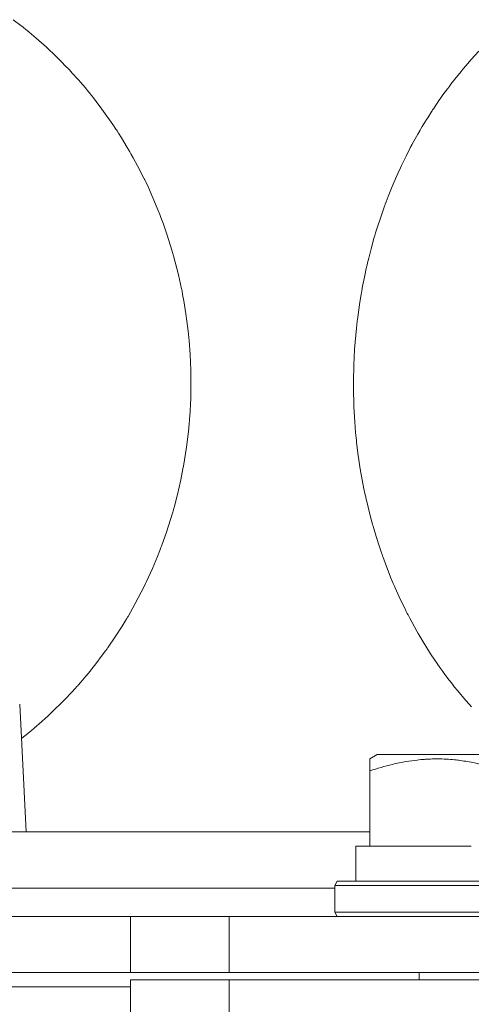
# Model space of a CAD drawing. Units: millimetres. Extents: x 0 to 17488, y -6 to 11880.
# Drawn here: x 10761 to 10793, y 9976 to 10046 of the extents above; entities that cross this region are included whole.
import ezdxf

# ---------------------------------------------------------------- set-up
doc = ezdxf.new("R2010")
doc.units = ezdxf.units.MM
doc.linetypes.add('K5LT_THIN', pattern=[0])
doc.layers.add('R', color=1, linetype='Continuous', true_color=0xff0000)
doc.layers.add('WELDING', color=7, linetype='Continuous', true_color=0xffffff)

msp = doc.modelspace()

# ---------------------------------------------------------------- linework, layer by layer
at = {"layer": 'R', "color": 7, "linetype": 'K5LT_THIN', "lineweight": 18}
for p, q in [((10761.209, 9997.154), (10761.664, 9988.067)), ((10786.081, 9993.262), (10786.609, 9993.567)), ((10800.067, 9993.567), (10786.609, 9993.567)), ((10786.081, 9992.414), (10786.081, 9993.262)), ((10786.081, 9992.414), (10786.081, 9987.067)), ((10684.081, 9988.067), (10786.081, 9988.067)), ((10785.081, 9984.567), (10785.081, 9987.067)), ((10785.081, 9987.067), (10786.081, 9987.067)), ((10786.958, 9987.067), (10786.081, 9987.067)), ((10786.958, 9987.067), (10793.283, 9987.067)), ((10783.581, 9984.267), (10783.754, 9984.567)), ((10783.581, 9982.367), (10783.581, 9984.267)), ((10783.581, 9984.267), (10807.081, 9984.267)), ((10783.754, 9984.567), (10807.254, 9984.567)), ((10684.081, 9984.067), (10783.581, 9984.067)), ((10684.081, 9984.067), (10783.581, 9984.067)), ((10783.581, 9982.367), (10783.754, 9982.067)), ((10783.581, 9982.367), (10807.081, 9982.367)), ((10755.8, 9982.067), (10769.081, 9982.067)), ((10769.081, 9982.067), (10776.081, 9982.067)), ((10769.081, 9978.067), (10769.081, 9982.067)), ((10776.081, 9978.067), (10776.081, 9982.067)), ((10776.081, 9982.067), (11672.081, 9982.067)), ((10769.081, 9978.067), (10755.8, 9978.067)), ((10776.081, 9978.067), (10769.081, 9978.067)), ((10776.081, 9978.067), (11672.081, 9978.067)), ((10789.581, 9978.067), (10789.581, 9977.567)), ((10769.081, 9977.567), (10776.081, 9977.567)), ((10769.081, 9977.567), (10769.081, 9974.567)), ((11672.081, 9977.567), (10776.081, 9977.567)), ((10776.081, 9977.567), (10776.081, 9974.567)), ((10769.081, 9977.067), (10740.65, 9977.067))]:
    msp.add_line(p, q, dxfattribs=at)
at = {"layer": 'WELDING', "color": 7, "linetype": 'K5LT_THIN', "lineweight": 18}
for p, q in [((10760.756, 10045.817), (10761.394, 10045.327)), ((10761.394, 10045.327), (10761.426, 10045.301)), ((10761.426, 10045.301), (10761.491, 10045.25)), ((10761.491, 10045.25), (10761.62, 10045.146)), ((10761.62, 10045.146), (10761.877, 10044.937)), ((10761.877, 10044.937), (10762.386, 10044.508)), ((10762.386, 10044.508), (10763.104, 10043.869)), ((10763.104, 10043.869), (10763.136, 10043.839)), ((10763.136, 10043.839), (10763.201, 10043.779)), ((10763.201, 10043.779), (10763.331, 10043.658)), ((10763.331, 10043.658), (10763.587, 10043.415)), ((10763.587, 10043.415), (10764.092, 10042.919)), ((10793.281, 10042.977), (10793.828, 10043.571)), ((10764.092, 10042.919), (10764.567, 10042.43)), ((10764.567, 10042.43), (10764.592, 10042.403)), ((10764.592, 10042.403), (10764.643, 10042.349)), ((10764.643, 10042.349), (10764.745, 10042.241)), ((10792.622, 10042.214), (10792.715, 10042.325)), ((10792.715, 10042.325), (10792.901, 10042.544)), ((10792.901, 10042.544), (10793.281, 10042.977)), ((10764.745, 10042.241), (10764.946, 10042.024)), ((10764.946, 10042.024), (10765.343, 10041.583)), ((10792.117, 10041.591), (10792.553, 10042.131)), ((10792.553, 10042.131), (10792.576, 10042.159)), ((10792.576, 10042.159), (10792.622, 10042.214)), ((10765.343, 10041.583), (10765.591, 10041.298)), ((10765.591, 10041.298), (10765.608, 10041.278)), ((10765.608, 10041.278), (10765.643, 10041.237)), ((10765.643, 10041.237), (10765.712, 10041.156)), ((10765.712, 10041.156), (10765.85, 10040.992)), ((10765.85, 10040.992), (10766.123, 10040.663)), ((10791.582, 10040.893), (10791.599, 10040.916)), ((10791.599, 10040.916), (10791.633, 10040.961)), ((10791.633, 10040.961), (10791.701, 10041.052)), ((10791.701, 10041.052), (10791.838, 10041.233)), ((10791.838, 10041.233), (10792.117, 10041.591)), ((10766.123, 10040.663), (10766.262, 10040.491)), ((10766.262, 10040.491), (10766.288, 10040.458)), ((10766.288, 10040.458), (10766.34, 10040.393)), ((10766.34, 10040.393), (10766.444, 10040.262)), ((10766.444, 10040.262), (10766.65, 10039.998)), ((10790.987, 10040.065), (10791.081, 10040.199)), ((10791.081, 10040.199), (10791.27, 10040.465)), ((10791.27, 10040.465), (10791.582, 10040.893)), ((10766.65, 10039.998), (10767.053, 10039.463)), ((10790.539, 10039.401), (10790.613, 10039.513)), ((10790.613, 10039.513), (10790.763, 10039.737)), ((10790.763, 10039.737), (10790.906, 10039.947)), ((10790.906, 10039.947), (10790.918, 10039.964)), ((10790.918, 10039.964), (10790.941, 10039.998)), ((10790.941, 10039.998), (10790.987, 10040.065)), ((10767.053, 10039.463), (10767.827, 10038.366)), ((10790.111, 10038.73), (10790.185, 10038.848)), ((10790.185, 10038.848), (10790.334, 10039.084)), ((10790.334, 10039.084), (10790.475, 10039.303)), ((10790.475, 10039.303), (10790.484, 10039.317)), ((10790.484, 10039.317), (10790.503, 10039.345)), ((10790.503, 10039.345), (10790.539, 10039.401)), ((10767.827, 10038.366), (10768.046, 10038.037)), ((10789.703, 10038.054), (10789.798, 10038.214)), ((10789.798, 10038.214), (10789.991, 10038.534)), ((10789.991, 10038.534), (10790.047, 10038.626)), ((10790.047, 10038.626), (10790.056, 10038.641)), ((10790.056, 10038.641), (10790.075, 10038.671)), ((10790.075, 10038.671), (10790.111, 10038.73)), ((10768.046, 10038.037), (10768.073, 10037.996)), ((10768.073, 10037.996), (10768.126, 10037.913)), ((10768.126, 10037.913), (10768.233, 10037.747)), ((10768.233, 10037.747), (10768.444, 10037.414)), ((10768.444, 10037.414), (10768.852, 10036.74)), ((10789.204, 10037.171), (10789.483, 10037.672)), ((10789.483, 10037.672), (10789.621, 10037.912)), ((10789.621, 10037.912), (10789.632, 10037.932)), ((10789.632, 10037.932), (10789.656, 10037.973)), ((10789.656, 10037.973), (10789.703, 10038.054)), ((10768.852, 10036.74), (10768.97, 10036.538)), ((10788.657, 10036.125), (10788.95, 10036.697)), ((10788.95, 10036.697), (10788.966, 10036.729)), ((10788.966, 10036.729), (10789, 10036.792)), ((10789, 10036.792), (10789.067, 10036.919)), ((10789.067, 10036.919), (10789.204, 10037.171)), ((10768.97, 10036.538), (10768.991, 10036.503)), ((10768.991, 10036.503), (10769.032, 10036.431)), ((10769.032, 10036.431), (10769.113, 10036.289)), ((10769.113, 10036.289), (10769.274, 10036.002)), ((10769.274, 10036.002), (10769.587, 10035.422)), ((10788.332, 10035.458), (10788.657, 10036.125)), ((10769.587, 10035.422), (10770.027, 10034.556)), ((10788.175, 10035.121), (10788.332, 10035.458)), ((10787.67, 10033.966), (10788.041, 10034.824)), ((10788.041, 10034.824), (10788.06, 10034.867)), ((10788.06, 10034.867), (10788.098, 10034.952)), ((10788.098, 10034.952), (10788.175, 10035.121)), ((10770.027, 10034.556), (10770.049, 10034.511)), ((10770.049, 10034.511), (10770.093, 10034.421)), ((10770.093, 10034.421), (10770.18, 10034.24)), ((10770.18, 10034.24), (10770.349, 10033.877)), ((10787.379, 10033.244), (10787.67, 10033.966)), ((10770.349, 10033.877), (10770.676, 10033.146)), ((10787.24, 10032.879), (10787.379, 10033.244)), ((10770.676, 10033.146), (10771.094, 10032.13)), ((10786.825, 10031.715), (10787.121, 10032.559)), ((10787.121, 10032.559), (10787.138, 10032.605)), ((10787.138, 10032.605), (10787.172, 10032.696)), ((10787.172, 10032.696), (10787.24, 10032.879)), ((10771.094, 10032.13), (10771.114, 10032.078)), ((10771.114, 10032.078), (10771.155, 10031.973)), ((10771.155, 10031.973), (10771.235, 10031.762)), ((10771.235, 10031.762), (10771.392, 10031.34)), ((10771.392, 10031.34), (10771.687, 10030.488)), ((10786.597, 10031.013), (10786.825, 10031.715)), ((10771.687, 10030.488), (10772.02, 10029.424)), ((10786.408, 10030.395), (10786.435, 10030.483)), ((10786.435, 10030.483), (10786.488, 10030.66)), ((10786.488, 10030.66), (10786.597, 10031.013)), ((10786.168, 10029.538), (10786.395, 10030.35)), ((10786.395, 10030.35), (10786.408, 10030.395)), ((10772.02, 10029.424), (10772.037, 10029.369)), ((10772.037, 10029.369), (10772.069, 10029.258)), ((10772.069, 10029.258), (10772.132, 10029.035)), ((10772.132, 10029.035), (10772.255, 10028.587)), ((10785.996, 10028.873), (10786.168, 10029.538)), ((10772.255, 10028.587), (10772.481, 10027.685)), ((10785.857, 10028.286), (10785.876, 10028.37)), ((10785.876, 10028.37), (10785.915, 10028.538)), ((10785.915, 10028.538), (10785.996, 10028.873)), ((10772.481, 10027.685), (10772.702, 10026.683)), ((10785.686, 10027.505), (10785.847, 10028.244)), ((10785.847, 10028.244), (10785.857, 10028.286)), ((10785.56, 10026.868), (10785.686, 10027.505)), ((10772.702, 10026.683), (10772.713, 10026.626)), ((10772.713, 10026.626), (10772.736, 10026.513)), ((10772.736, 10026.513), (10772.78, 10026.286)), ((10772.78, 10026.286), (10772.864, 10025.831)), ((10785.364, 10025.735), (10785.452, 10026.27)), ((10785.452, 10026.27), (10785.459, 10026.309)), ((10785.459, 10026.309), (10785.473, 10026.389)), ((10785.473, 10026.389), (10785.501, 10026.549)), ((10785.501, 10026.549), (10785.56, 10026.868)), ((10772.864, 10025.831), (10773.013, 10024.917)), ((10785.26, 10025.031), (10785.364, 10025.735)), ((10773.013, 10024.917), (10773.151, 10023.871)), ((10785.213, 10024.678), (10785.26, 10025.031)), ((10785.121, 10023.887), (10785.175, 10024.368)), ((10785.175, 10024.368), (10785.18, 10024.412)), ((10785.18, 10024.412), (10785.191, 10024.501)), ((10785.191, 10024.501), (10785.213, 10024.678)), ((10773.151, 10023.871), (10773.158, 10023.812)), ((10773.158, 10023.812), (10773.171, 10023.694)), ((10773.171, 10023.694), (10773.196, 10023.458)), ((10773.196, 10023.458), (10773.242, 10022.985)), ((10785.029, 10022.895), (10785.121, 10023.887)), ((10773.242, 10022.985), (10773.313, 10022.037)), ((10784.993, 10022.399), (10785.029, 10022.895)), ((10773.313, 10022.037), (10773.362, 10020.902)), ((10784.967, 10021.964), (10784.97, 10022.026)), ((10784.97, 10022.026), (10784.977, 10022.15)), ((10784.977, 10022.15), (10784.993, 10022.399)), ((10784.912, 10020.253), (10784.967, 10021.964)), ((10773.362, 10020.902), (10773.364, 10020.837)), ((10773.364, 10020.837), (10773.367, 10020.709)), ((10773.367, 10020.709), (10773.371, 10020.452)), ((10773.374, 10019.939), (10773.356, 10018.912)), ((10773.371, 10020.452), (10773.374, 10019.939)), ((10784.917, 10019.24), (10784.912, 10020.253)), ((10784.929, 10018.734), (10784.917, 10019.24)), ((10773.356, 10018.912), (10773.285, 10017.577)), ((10784.938, 10018.481), (10784.929, 10018.734)), ((10784.943, 10018.355), (10784.938, 10018.481)), ((10784.945, 10018.292), (10784.943, 10018.355)), ((10785.007, 10017.223), (10784.945, 10018.292)), ((10773.269, 10017.369), (10773.246, 10017.091)), ((10773.28, 10017.508), (10773.269, 10017.369)), ((10773.285, 10017.577), (10773.28, 10017.508)), ((10785.068, 10016.475), (10785.007, 10017.223)), ((10773.193, 10016.535), (10773.058, 10015.426)), ((10773.246, 10017.091), (10773.193, 10016.535)), ((10785.104, 10016.101), (10785.068, 10016.475)), ((10785.124, 10015.914), (10785.104, 10016.101)), ((10785.134, 10015.821), (10785.124, 10015.914)), ((10785.139, 10015.775), (10785.134, 10015.821)), ((10785.233, 10014.999), (10785.139, 10015.775)), ((10773.058, 10015.426), (10772.842, 10014.074)), ((10785.325, 10014.349), (10785.233, 10014.999)), ((10785.375, 10014.025), (10785.325, 10014.349)), ((10772.756, 10013.616), (10772.649, 10013.094)), ((10772.806, 10013.877), (10772.756, 10013.616)), ((10772.83, 10014.008), (10772.806, 10013.877)), ((10772.842, 10014.074), (10772.83, 10014.008)), ((10785.401, 10013.863), (10785.375, 10014.025)), ((10785.415, 10013.782), (10785.401, 10013.863)), ((10785.421, 10013.742), (10785.415, 10013.782)), ((10785.533, 10013.108), (10785.421, 10013.742)), ((10772.649, 10013.094), (10772.411, 10012.055)), ((10785.66, 10012.455), (10785.533, 10013.108)), ((10785.728, 10012.129), (10785.66, 10012.455)), ((10772.411, 10012.055), (10772.173, 10011.144)), ((10785.763, 10011.967), (10785.728, 10012.129)), ((10785.781, 10011.886), (10785.763, 10011.967)), ((10785.79, 10011.846), (10785.781, 10011.886)), ((10785.949, 10011.163), (10785.79, 10011.846)), ((10772.125, 10010.972), (10772.059, 10010.744)), ((10772.157, 10011.087), (10772.125, 10010.972)), ((10772.173, 10011.144), (10772.157, 10011.087)), ((10786.125, 10010.468), (10785.949, 10011.163)), ((10771.924, 10010.288), (10771.632, 10009.384)), ((10772.059, 10010.744), (10771.924, 10010.288)), ((10786.218, 10010.121), (10786.125, 10010.468)), ((10786.266, 10009.949), (10786.218, 10010.121)), ((10786.29, 10009.862), (10786.266, 10009.949)), ((10786.302, 10009.819), (10786.29, 10009.862)), ((10786.523, 10009.076), (10786.302, 10009.819)), ((10771.632, 10009.384), (10771.302, 10008.453)), ((10786.757, 10008.343), (10786.523, 10009.076)), ((10771.159, 10008.078), (10770.991, 10007.651)), ((10771.241, 10008.292), (10771.159, 10008.078)), ((10771.282, 10008.399), (10771.241, 10008.292)), ((10771.302, 10008.453), (10771.282, 10008.399)), ((10786.88, 10007.979), (10786.757, 10008.343)), ((10770.991, 10007.651), (10770.637, 10006.807)), ((10786.943, 10007.798), (10786.88, 10007.979)), ((10786.975, 10007.708), (10786.943, 10007.798)), ((10786.991, 10007.662), (10786.975, 10007.708)), ((10787.324, 10006.763), (10786.991, 10007.662)), ((10770.637, 10006.807), (10770.217, 10005.883)), ((10787.601, 10006.069), (10787.324, 10006.763)), ((10787.745, 10005.725), (10787.601, 10006.069)), ((10770.043, 10005.523), (10769.839, 10005.113)), ((10770.143, 10005.728), (10770.043, 10005.523)), ((10770.193, 10005.832), (10770.143, 10005.728)), ((10770.217, 10005.883), (10770.193, 10005.832)), ((10787.819, 10005.554), (10787.745, 10005.725)), ((10787.856, 10005.468), (10787.819, 10005.554)), ((10787.874, 10005.426), (10787.856, 10005.468)), ((10788.259, 10004.577), (10787.874, 10005.426)), ((10769.839, 10005.113), (10769.414, 10004.303)), ((10788.528, 10004.018), (10788.259, 10004.577)), ((10769.414, 10004.303), (10768.903, 10003.398)), ((10788.666, 10003.741), (10788.528, 10004.018)), ((10768.819, 10003.255), (10768.705, 10003.066)), ((10768.875, 10003.35), (10768.819, 10003.255)), ((10768.903, 10003.398), (10768.875, 10003.35)), ((10788.736, 10003.603), (10788.666, 10003.741)), ((10788.772, 10003.534), (10788.736, 10003.603)), ((10788.789, 10003.5), (10788.772, 10003.534)), ((10788.91, 10003.269), (10788.789, 10003.5)), ((10789.246, 10002.646), (10788.91, 10003.269)), ((10768.475, 10002.689), (10767.997, 10001.946)), ((10768.705, 10003.066), (10768.475, 10002.689)), ((10789.419, 10002.338), (10789.246, 10002.646)), ((10767.997, 10001.946), (10767.497, 10001.212)), ((10789.507, 10002.185), (10789.419, 10002.338)), ((10789.551, 10002.109), (10789.507, 10002.185)), ((10789.573, 10002.071), (10789.551, 10002.109)), ((10789.795, 10001.695), (10789.573, 10002.071)), ((10767.414, 10001.095), (10767.302, 10000.939)), ((10767.469, 10001.173), (10767.414, 10001.095)), ((10767.497, 10001.212), (10767.469, 10001.173)), ((10790.391, 10000.74), (10789.795, 10001.695)), ((10767.077, 10000.629), (10766.615, 10000.019)), ((10767.302, 10000.939), (10767.077, 10000.629)), ((10790.702, 10000.273), (10790.391, 10000.74)), ((10766.615, 10000.019), (10766.248, 9999.557)), ((10790.86, 10000.041), (10790.702, 10000.273)), ((10790.94, 9999.926), (10790.86, 10000.041)), ((10790.98, 9999.869), (10790.94, 9999.926)), ((10791, 9999.84), (10790.98, 9999.869)), ((10791.053, 9999.765), (10791, 9999.84)), ((10791.254, 9999.484), (10791.053, 9999.765)), ((10765.91, 9999.145), (10765.541, 9998.712)), ((10766.091, 9999.364), (10765.91, 9999.145)), ((10766.181, 9999.474), (10766.091, 9999.364)), ((10766.226, 9999.529), (10766.181, 9999.474)), ((10766.248, 9999.557), (10766.226, 9999.529)), ((10791.356, 9999.344), (10791.254, 9999.484)), ((10791.407, 9999.275), (10791.356, 9999.344)), ((10791.432, 9999.24), (10791.407, 9999.275)), ((10791.445, 9999.223), (10791.432, 9999.24)), ((10791.62, 9998.989), (10791.445, 9999.223)), ((10791.936, 9998.578), (10791.62, 9998.989)), ((10765.149, 9998.27), (10764.908, 9998.007)), ((10765.268, 9998.403), (10765.149, 9998.27)), ((10765.328, 9998.47), (10765.268, 9998.403)), ((10765.357, 9998.503), (10765.328, 9998.47)), ((10765.541, 9998.712), (10765.357, 9998.503)), ((10792.096, 9998.375), (10791.936, 9998.578)), ((10792.177, 9998.274), (10792.096, 9998.375)), ((10792.218, 9998.224), (10792.177, 9998.274)), ((10792.238, 9998.199), (10792.218, 9998.224)), ((10792.32, 9998.099), (10792.238, 9998.199)), ((10764.908, 9998.007), (10764.419, 9997.489)), ((10792.871, 9997.444), (10792.32, 9998.099)), ((10764.419, 9997.489), (10763.404, 9996.49)), ((10793.154, 9997.124), (10792.871, 9997.444)), ((10793.297, 9996.965), (10793.154, 9997.124)), ((10763.052, 9996.164), (10762.783, 9995.923)), ((10763.185, 9996.286), (10763.052, 9996.164)), ((10763.252, 9996.348), (10763.185, 9996.286)), ((10763.285, 9996.379), (10763.252, 9996.348)), ((10763.404, 9996.49), (10763.285, 9996.379)), ((10762.198, 9995.416), (10762.157, 9995.382)), ((10762.219, 9995.433), (10762.198, 9995.416)), ((10762.237, 9995.449), (10762.219, 9995.433)), ((10762.783, 9995.923), (10762.237, 9995.449)), ((10761.37, 9994.743), (10761.332, 9994.712)), ((10761.576, 9994.907), (10761.37, 9994.743)), ((10761.909, 9995.176), (10761.576, 9994.907)), ((10762.075, 9995.313), (10761.909, 9995.176)), ((10762.157, 9995.382), (10762.075, 9995.313))]:
    msp.add_line(p, q, dxfattribs=at)
msp.add_open_spline([(10795.581, 9992.414), (10795.147, 9992.559), (10794.58, 9992.728), (10793.886, 9992.898), (10793.468, 9992.99), (10793.013, 9993.076), (10792.54, 9993.148), (10792.045, 9993.206), (10791.485, 9993.25), (10790.864, 9993.268), (10790.343, 9993.255), (10789.878, 9993.228), (10789.353, 9993.18), (10788.59, 9993.072), (10787.465, 9992.84), (10786.609, 9992.59), (10786.081, 9992.414)], degree=3, knots=[0, 0, 0, 0, 2.392038, 3.094773, 3.749673, 4.638938, 5.533553, 6.273967, 7.269403, 8.499731, 9.554906, 10.026159, 10.962726, 12.336972, 14.092661, 17, 17, 17, 17], dxfattribs=at)

doc.saveas('drawing.dxf')
